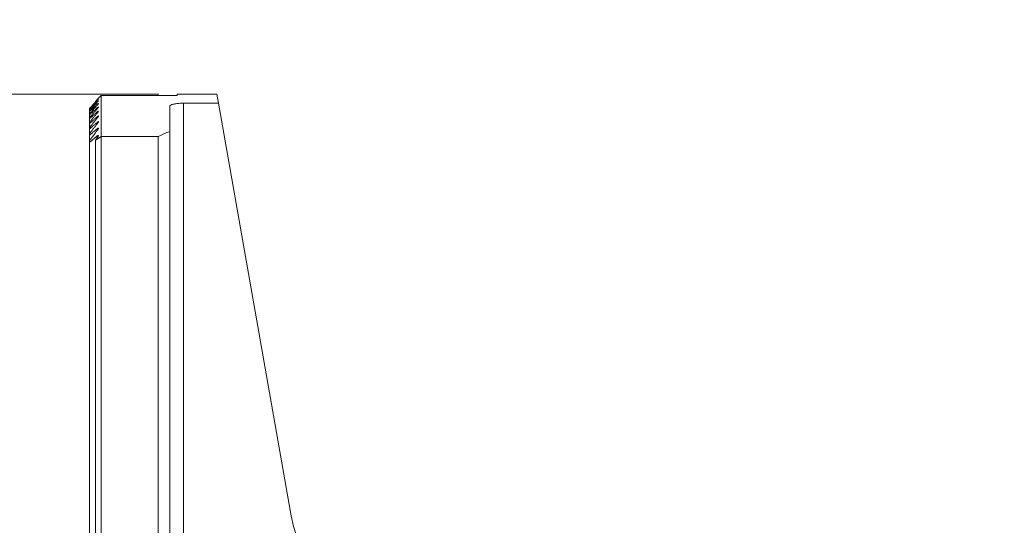
# Model space of a CAD drawing. Units: millimetres. Extents: x -64 to 80, y -94 to 45.
# Drawn here: x -6 to 80, y 1 to 45 of the extents above; entities that cross this region are included whole.
import ezdxf

# ---------------------------------------------------------------- set-up
doc = ezdxf.new("R2010")
doc.units = ezdxf.units.MM
for name, color, linetype in [('1', 4, 'CONTINUOUS'), ('2', 7, 'CONTINUOUS'), ('SK2', 7, 'CONTINUOUS')]:
    doc.layers.add(name, color=color, linetype=linetype)
doc.styles.add('blockfont', font='simplex.shx')
doc.dimstyles.get("Standard").update_dxf_attribs({"dimtxt": 0.18, "dimasz": 0.18, "dimexe": 0.18, "dimexo": 0.0625, "dimgap": 0.09, "dimtad": 1, "dimzin": 0, "dimdsep": 52, "dimtxsty": 'Standard', "dimcen": 0.09, "dimadec": 0, "dimazin": 0, "dimtfac": 1, "dimtdec": 4, "dimtofl": 0, "dimtmove": 0, "dimatfit": 3, "dimfxl": 1, "dimtolj": 1, "dimtzin": 0, "dimarcsym": 0})

# ---------------------------------------------------------------- blocks, each defined once
blk = doc.blocks.new('DimnDraft3D2')
at = {"layer": '2', "lineweight": 13}
for p, q in [((0, -1.5875), (0, -82.813221)), ((45, -58.5875), (45, -82.813221)), ((45, -79.638221), (0, -79.638221))]:
    blk.add_line(p, q, dxfattribs=at)
for points in [[(0, -79.638221), (3.174998, -79.220224), (3.175002, -80.056218), (0, -79.638221)], [(45, -79.638221), (41.825002, -80.056218), (41.824998, -79.220224), (45, -79.638221)]]:
    blk.add_solid(points, dxfattribs=at)
at = {"layer": '2', "lineweight": 13, "insert": (19.993073, -79.075982), "char_height": 3.175, "attachment_point": 7, "line_spacing_factor": 0.903614, "style": 'blockfont'}
blk.add_mtext('\\W1.1795;45', dxfattribs=at)
blk = doc.blocks.new('DimnDraft3D3')
at = {"layer": 'SK2', "lineweight": 13}
for p, q in [((5.7375, 38.5), (-21.84051, 38.5)), ((-18.66551, -38.5), (-18.66551, 38.5)), ((5.657056, -38.5), (-21.84051, -38.5))]:
    blk.add_line(p, q, dxfattribs=at)
for points in [[(-18.66551, 38.5), (-18.247514, 35.325002), (-19.083507, 35.324998), (-18.66551, 38.5)], [(-18.66551, -38.5), (-19.083507, -35.325002), (-18.247514, -35.324998), (-18.66551, -38.5)]]:
    blk.add_solid(points, dxfattribs=at)
at = {"layer": 'SK2', "lineweight": 13, "char_height": 3.175, "attachment_point": 7, "rotation": 90, "line_spacing_factor": 0.903614, "style": 'blockfont'}
for s, insert in [('\\W1.1795;77', (-20.0215, 1.858698)), ('%%c', (-20.0215, -5.260247))]:
    blk.add_mtext(s, dxfattribs=dict(at, insert=insert))

msp = doc.modelspace()

# ---------------------------------------------------------------- linework, layer by layer
at = {"layer": '1', "lineweight": 18}
for p, q in [((0.3433, 38.0006), (0.3433, 37.9658)), ((0.3433, 38.0006), (0.3433, 37.9658)), ((0.675, 34.7851), (0.675, 38.3829)), ((0.675, 38.3829), (7.325, 38.3829)), ((0.675, 38.3829), (7.325, 38.3829)), ((0.675, 34.7851), (0.675, 38.3829)), ((7.325, 38.5), (10.8025, 38.5)), ((7.325, 38.3829), (7.325, 38.5)), ((7.325, 38.3829), (7.325, 38.5)), ((7.325, 38.5), (10.8025, 38.5)), ((10.9433, 37.7016), (10.8025, 38.5)), ((10.9433, 37.7016), (10.8025, 38.5)), ((-0.325, 37.2059), (-0.325, 37.2512)), ((-0.325, 37.2059), (-0.325, 37.2512)), ((-0.325, 37.2059), (-0.325, 37.0468)), ((-0.325, 37.2059), (-0.325, 37.0468)), ((-0.325, 36.986), (-0.325, 37.0468)), ((-0.325, 36.986), (-0.325, 37.0468)), ((0.1901, 37.855), (0.1901, 37.802)), ((0.1901, 37.855), (0.1901, 37.802)), ((0.3433, 37.8296), (0.3433, 37.7805)), ((0.3433, 37.8296), (0.3433, 37.7805)), ((0.3433, 37.598), (0.3433, 37.5345)), ((0.3433, 37.598), (0.3433, 37.5345)), ((0.3433, 37.3047), (0.3433, 37.2265)), ((0.3433, 37.3047), (0.3433, 37.2265)), ((6.675, 35.242), (6.675, 37.4333)), ((6.675, 35.242), (6.675, 37.4333)), ((7.875, 37.7016), (10.9433, 37.7016)), ((7.875, 37.7016), (10.9433, 37.7016)), ((7.875, 37.7016), (7.875, -24.7859)), ((7.875, 37.7016), (7.875, -24.7859)), ((17.3003, 1.6496), (10.9433, 37.7016)), ((17.3003, 1.6496), (10.9433, 37.7016)), ((-0.325, 36.986), (-0.325, 36.7801)), ((-0.325, 36.986), (-0.325, 36.7801)), ((-0.325, 36.7036), (-0.325, 36.7801)), ((-0.325, 36.7036), (-0.325, 36.7801)), ((-0.325, 36.7036), (-0.325, 36.4498)), ((-0.325, 36.7036), (-0.325, 36.4498)), ((-0.325, 36.3571), (-0.325, 36.4498)), ((-0.325, 36.3571), (-0.325, 36.4498)), ((-0.325, 36.3571), (-0.325, 36.0542)), ((-0.325, 36.3571), (-0.325, 36.0542)), ((0.3433, 36.9482), (0.3433, 36.8548)), ((0.3433, 36.9482), (0.3433, 36.8548)), ((0.3433, 36.5267), (0.3433, 36.4177)), ((0.3433, 36.5267), (0.3433, 36.4177)), ((-0.325, 35.9448), (-0.325, 36.0542)), ((-0.325, 35.9448), (-0.325, 36.0542)), ((-0.325, 35.9448), (-0.325, 35.5909)), ((-0.325, 35.9448), (-0.325, 35.5909)), ((-0.325, 35.4643), (-0.325, 35.5909)), ((-0.325, 35.4643), (-0.325, 35.5909)), ((-0.325, 35.4643), (-0.325, 35.0575)), ((-0.325, 35.4643), (-0.325, 35.0575)), ((0.3433, 36.0379), (0.3433, 35.9127)), ((0.3433, 36.0379), (0.3433, 35.9127)), ((0.3433, 35.479), (0.3433, 35.3368)), ((0.3433, 35.479), (0.3433, 35.3368)), ((-0.325, 34.9128), (-0.325, 35.0575)), ((-0.325, 34.9128), (-0.325, 35.0575)), ((-0.325, 34.9128), (-0.325, 34.4505)), ((-0.325, 34.9128), (-0.325, 34.4505)), ((-0.325, 34.2869), (-0.325, 34.4505)), ((-0.325, 34.2869), (-0.325, 34.4505)), ((0.1901, 34.477), (0.1901, -34.477)), ((0.1901, 34.477), (0.1901, -34.477)), ((0.3433, 34.8466), (0.3433, 34.6866)), ((0.3433, 34.8466), (0.3433, 34.6866)), ((0.675, 34.7851), (5.675, 34.7851)), ((0.675, 34.7851), (5.675, 34.7851)), ((0.675, 34.7851), (0.675, -34.7851)), ((0.675, 34.7851), (0.675, -34.7851)), ((5.675, -34.7851), (5.675, 34.7851)), ((5.675, -34.7851), (5.675, 34.7851)), ((6.675, -35.242), (6.675, 35.242)), ((6.675, -35.242), (6.675, 35.242)), ((-0.325, 34.2869), (-0.325, -34.2869)), ((-0.325, 34.2869), (-0.325, -34.2869))]:
    msp.add_line(p, q, dxfattribs=at)
at = {"layer": '1', "lineweight": 18, "extrusion": (0, 0, -1)}
msp.add_arc((-27.6407, 3.4729), 10.5, 270, 350, dxfattribs=at)
msp.add_arc((-27.6407, 3.4729), 10.5, 270, 350, dxfattribs=at)
at = {"layer": '1', "lineweight": 18}
msp.add_ellipse((22.175, 0), major_axis=(-16.0158, 35.0106), ratio=1, start_param=-0.014683, end_param=0.0138755, dxfattribs=at)
msp.add_ellipse((22.175, 0), major_axis=(-16.0158, 35.0106), ratio=1, start_param=-0.014683, end_param=0.0138755, dxfattribs=at)
for points in [[(-0.325, 37.2512), (0.3433, 37.9658)], [(-0.325, 37.2512), (0.3433, 37.9658)], [(0.675, 38.3829), (0.1901, 37.855)], [(0.675, 38.3829), (0.1901, 37.855)], [(0.1901, 37.855), (0.3433, 38.0006)], [(0.1901, 37.855), (0.3433, 38.0006)], [(-0.325, 37.2059), (0.3433, 37.8296)], [(-0.325, 37.2059), (0.3433, 37.8296)], [(-0.325, 37.0468), (0.3433, 37.7805)], [(-0.325, 37.0468), (0.3433, 37.7805)], [(-0.325, 36.986), (0.3433, 37.598)], [(-0.325, 36.986), (0.3433, 37.598)], [(-0.325, 36.7801), (0.3433, 37.5345)], [(-0.325, 36.7801), (0.3433, 37.5345)], [(-0.325, 36.7036), (0.3433, 37.3047)], [(-0.325, 36.7036), (0.3433, 37.3047)], [(-0.325, 36.4498), (0.3433, 37.2265)], [(-0.325, 36.4498), (0.3433, 37.2265)], [(-0.325, 36.3571), (0.3433, 36.9482)], [(-0.325, 36.3571), (0.3433, 36.9482)], [(-0.325, 36.0542), (0.3433, 36.8548)], [(-0.325, 36.0542), (0.3433, 36.8548)], [(-0.325, 35.9448), (0.3433, 36.5267)], [(-0.325, 35.9448), (0.3433, 36.5267)], [(-0.325, 35.5909), (0.3433, 36.4177)], [(-0.325, 35.5909), (0.3433, 36.4177)], [(-0.325, 35.4643), (0.3433, 36.0379)], [(-0.325, 35.4643), (0.3433, 36.0379)], [(-0.325, 35.0575), (0.3433, 35.9127)], [(-0.325, 35.0575), (0.3433, 35.9127)], [(-0.325, 34.9128), (0.3433, 35.479)], [(-0.325, 34.9128), (0.3433, 35.479)], [(-0.325, 34.4505), (0.3433, 35.3368)], [(-0.325, 34.4505), (0.3433, 35.3368)], [(-0.325, 34.2869), (0.3433, 34.8466)], [(-0.325, 34.2869), (0.3433, 34.8466)], [(0.1901, 34.477), (0.675, 34.7851)], [(0.1901, 34.477), (0.675, 34.7851)], [(0.1901, 34.477), (0.3433, 34.6866)], [(0.1901, 34.477), (0.3433, 34.6866)]]:
    msp.add_open_spline(points, degree=1, dxfattribs=at)
for points, knots in [([(0.3433, 38.0006), (0.3642, 38.0206), (0.3943, 38.0484), (0.4296, 38.0787), (0.4401, 38.0856), (0.4434, 38.0869)], [0, 0, 0, 0, 0.4263056, 0.7120902, 1, 1, 1, 1]), ([(0.3433, 38.0006), (0.3642, 38.0206), (0.3943, 38.0484), (0.4296, 38.0787), (0.4401, 38.0856), (0.4434, 38.0869)], [0, 0, 0, 0, 0.4263056, 0.7120902, 1, 1, 1, 1]), ([(0.4453, 38.0861), (0.4452, 38.0853), (0.4439, 38.0816), (0.4331, 38.0663), (0.402, 38.0294), (0.3671, 37.9912), (0.3449, 37.9674), (0.3433, 37.9658)], [0, 0, 0, 0, 0.0942998, 0.2909543, 0.5748051, 0.9699195, 1, 1, 1, 1]), ([(0.4453, 38.0861), (0.4452, 38.0853), (0.4439, 38.0816), (0.4331, 38.0663), (0.402, 38.0294), (0.3671, 37.9912), (0.3449, 37.9674), (0.3433, 37.9658)], [0, 0, 0, 0, 0.0942998, 0.2909543, 0.5748051, 0.9699195, 1, 1, 1, 1]), ([(0.3433, 37.8296), (0.3601, 37.8454), (0.3883, 37.8707), (0.4219, 37.8986), (0.4413, 37.9113), (0.4451, 37.9106), (0.4453, 37.9085)], [0, 0, 0, 0, 0.3078337, 0.570791, 0.7906485, 1, 1, 1, 1]), ([(0.3433, 37.8296), (0.3601, 37.8454), (0.3883, 37.8707), (0.4219, 37.8986), (0.4413, 37.9113), (0.4451, 37.9106), (0.4453, 37.9085)], [0, 0, 0, 0, 0.3078337, 0.570791, 0.7906485, 1, 1, 1, 1]), ([(0.4453, 37.9085), (0.4453, 37.9083), (0.4452, 37.9059), (0.4401, 37.8955), (0.416, 37.8632), (0.3799, 37.821), (0.3527, 37.7908), (0.3433, 37.7805)], [0, 0, 0, 0, 0.0105615, 0.2018024, 0.4630557, 0.8245519, 1, 1, 1, 1]), ([(0.4453, 37.9085), (0.4453, 37.9083), (0.4452, 37.9059), (0.4401, 37.8955), (0.416, 37.8632), (0.3799, 37.821), (0.3527, 37.7908), (0.3433, 37.7805)], [0, 0, 0, 0, 0.0105615, 0.2018024, 0.4630557, 0.8245519, 1, 1, 1, 1]), ([(0.3433, 37.598), (0.3595, 37.6129), (0.387, 37.6371), (0.4205, 37.6634), (0.4406, 37.6749), (0.4452, 37.6734), (0.4453, 37.6704), (0.4453, 37.6703)], [0, 0, 0, 0, 0.2968835, 0.5561004, 0.7739511, 0.9924102, 1, 1, 1, 1]), ([(0.3433, 37.598), (0.3595, 37.6129), (0.387, 37.6371), (0.4205, 37.6634), (0.4406, 37.6749), (0.4452, 37.6734), (0.4453, 37.6704), (0.4453, 37.6703)], [0, 0, 0, 0, 0.2968835, 0.5561004, 0.7739511, 0.9924102, 1, 1, 1, 1]), ([(0.4453, 37.6703), (0.445, 37.6672), (0.4412, 37.657), (0.4182, 37.6231), (0.3819, 37.5785), (0.3537, 37.5462), (0.3433, 37.5345)], [0, 0, 0, 0, 0.1806138, 0.4419794, 0.8067003, 1, 1, 1, 1]), ([(0.4453, 37.6703), (0.445, 37.6672), (0.4412, 37.657), (0.4182, 37.6231), (0.3819, 37.5785), (0.3537, 37.5462), (0.3433, 37.5345)], [0, 0, 0, 0, 0.1806138, 0.4419794, 0.8067003, 1, 1, 1, 1]), ([(0.3433, 37.3047), (0.3589, 37.3188), (0.3858, 37.3418), (0.4191, 37.3666), (0.4396, 37.377), (0.445, 37.3747), (0.4453, 37.3709), (0.4453, 37.3704)], [0, 0, 0, 0, 0.2856574, 0.5406694, 0.7560819, 0.9720059, 1, 1, 1, 1]), ([(0.3433, 37.3047), (0.3589, 37.3188), (0.3858, 37.3418), (0.4191, 37.3666), (0.4396, 37.377), (0.445, 37.3747), (0.4453, 37.3709), (0.4453, 37.3704)], [0, 0, 0, 0, 0.2856574, 0.5406694, 0.7560819, 0.9720059, 1, 1, 1, 1]), ([(0.4453, 37.3704), (0.445, 37.3672), (0.4419, 37.3563), (0.4205, 37.3217), (0.3839, 37.2743), (0.3547, 37.2396), (0.3433, 37.2265)], [0, 0, 0, 0, 0.1588348, 0.4200408, 0.7880187, 1, 1, 1, 1]), ([(0.4453, 37.3704), (0.445, 37.3672), (0.4419, 37.3563), (0.4205, 37.3217), (0.3839, 37.2743), (0.3547, 37.2396), (0.3433, 37.2265)], [0, 0, 0, 0, 0.1588348, 0.4200408, 0.7880187, 1, 1, 1, 1]), ([(0.3433, 36.9482), (0.3583, 36.9615), (0.3846, 36.9834), (0.4175, 37.0068), (0.4385, 37.0161), (0.4448, 37.013), (0.4453, 37.0084), (0.4453, 37.0074)], [0, 0, 0, 0, 0.2743234, 0.5248136, 0.7374671, 0.9505398, 1, 1, 1, 1]), ([(0.3433, 36.9482), (0.3583, 36.9615), (0.3846, 36.9834), (0.4175, 37.0068), (0.4385, 37.0161), (0.4448, 37.013), (0.4453, 37.0084), (0.4453, 37.0074)], [0, 0, 0, 0, 0.2743234, 0.5248136, 0.7374671, 0.9505398, 1, 1, 1, 1]), ([(7.875, 37.7016), (7.7374, 37.7014), (7.479, 37.6925), (7.1221, 37.652), (6.8502, 37.5877), (6.7029, 37.5108), (6.6753, 37.4572), (6.675, 37.4333)], [0, 0, 0, 0, 0.2085826, 0.4171056, 0.6273553, 0.8418198, 1, 1, 1, 1]), ([(7.875, 37.7016), (7.7374, 37.7014), (7.479, 37.6925), (7.1221, 37.652), (6.8502, 37.5877), (6.7029, 37.5108), (6.6753, 37.4572), (6.675, 37.4333)], [0, 0, 0, 0, 0.2085826, 0.4171056, 0.6273553, 0.8418198, 1, 1, 1, 1]), ([(0.4453, 37.0074), (0.4451, 37.0041), (0.4425, 36.9927), (0.4229, 36.9574), (0.386, 36.907), (0.3558, 36.8697), (0.3433, 36.8548)], [0, 0, 0, 0, 0.1366105, 0.3972626, 0.7683946, 1, 1, 1, 1]), ([(0.4453, 37.0074), (0.4451, 37.0041), (0.4425, 36.9927), (0.4229, 36.9574), (0.386, 36.907), (0.3558, 36.8697), (0.3433, 36.8548)], [0, 0, 0, 0, 0.1366105, 0.3972626, 0.7683946, 1, 1, 1, 1]), ([(0.3433, 36.5267), (0.3576, 36.5393), (0.3833, 36.5602), (0.4177, 36.5834), (0.4395, 36.5909), (0.445, 36.5852), (0.4453, 36.5801), (0.4453, 36.5793)], [0, 0, 0, 0, 0.2632263, 0.5092025, 0.756999, 0.9670968, 1, 1, 1, 1]), ([(0.3433, 36.5267), (0.3576, 36.5393), (0.3833, 36.5602), (0.4177, 36.5834), (0.4395, 36.5909), (0.445, 36.5852), (0.4453, 36.5801), (0.4453, 36.5793)], [0, 0, 0, 0, 0.2632263, 0.5092025, 0.756999, 0.9670968, 1, 1, 1, 1]), ([(0.4453, 36.5793), (0.445, 36.5751), (0.442, 36.561), (0.4198, 36.5195), (0.3824, 36.4668), (0.353, 36.4296), (0.3433, 36.4177)], [0, 0, 0, 0, 0.1496027, 0.4234309, 0.8199487, 1, 1, 1, 1]), ([(0.4453, 36.5793), (0.445, 36.5751), (0.442, 36.561), (0.4198, 36.5195), (0.3824, 36.4668), (0.353, 36.4296), (0.3433, 36.4177)], [0, 0, 0, 0, 0.1496027, 0.4234309, 0.8199487, 1, 1, 1, 1]), ([(0.3433, 36.0379), (0.357, 36.0498), (0.382, 36.0697), (0.416, 36.0916), (0.4382, 36.0981), (0.4447, 36.0915), (0.4453, 36.0854), (0.4453, 36.0839)], [0, 0, 0, 0, 0.2516134, 0.4923886, 0.7348971, 0.9414195, 1, 1, 1, 1]), ([(0.3433, 36.0379), (0.357, 36.0498), (0.382, 36.0697), (0.416, 36.0916), (0.4382, 36.0981), (0.4447, 36.0915), (0.4453, 36.0854), (0.4453, 36.0839)], [0, 0, 0, 0, 0.2516134, 0.4923886, 0.7348971, 0.9414195, 1, 1, 1, 1]), ([(0.4453, 36.0839), (0.4451, 36.0798), (0.4426, 36.0655), (0.4226, 36.0234), (0.3849, 35.967), (0.3544, 35.9267), (0.3433, 35.9127)], [0, 0, 0, 0, 0.1244013, 0.3964533, 0.795465, 1, 1, 1, 1]), ([(0.4453, 36.0839), (0.4451, 36.0798), (0.4426, 36.0655), (0.4226, 36.0234), (0.3849, 35.967), (0.3544, 35.9267), (0.3433, 35.9127)], [0, 0, 0, 0, 0.1244013, 0.3964533, 0.795465, 1, 1, 1, 1]), ([(0.3433, 35.479), (0.3564, 35.4903), (0.3807, 35.5092), (0.4142, 35.5298), (0.4368, 35.5353), (0.4444, 35.5279), (0.4453, 35.5206), (0.4453, 35.5182)], [0, 0, 0, 0, 0.2398719, 0.4751127, 0.7120037, 0.9145738, 1, 1, 1, 1]), ([(0.3433, 35.479), (0.3564, 35.4903), (0.3807, 35.5092), (0.4142, 35.5298), (0.4368, 35.5353), (0.4444, 35.5279), (0.4453, 35.5206), (0.4453, 35.5182)], [0, 0, 0, 0, 0.2398719, 0.4751127, 0.7120037, 0.9145738, 1, 1, 1, 1]), ([(0.4453, 35.5182), (0.4452, 35.5146), (0.4433, 35.5), (0.4254, 35.4575), (0.3876, 35.3971), (0.3559, 35.3533), (0.3433, 35.3368)], [0, 0, 0, 0, 0.0987524, 0.3683647, 0.7695864, 1, 1, 1, 1]), ([(0.4453, 35.5182), (0.4452, 35.5146), (0.4433, 35.5), (0.4254, 35.4575), (0.3876, 35.3971), (0.3559, 35.3533), (0.3433, 35.3368)], [0, 0, 0, 0, 0.0987524, 0.3683647, 0.7695864, 1, 1, 1, 1]), ([(0.3433, 34.8466), (0.3558, 34.8573), (0.3793, 34.8753), (0.4123, 34.8948), (0.4352, 34.8994), (0.4441, 34.891), (0.4454, 34.8825), (0.4453, 34.8788)], [0, 0, 0, 0, 0.2277993, 0.4569693, 0.6877095, 0.8857542, 1, 1, 1, 1]), ([(0.3433, 34.8466), (0.3558, 34.8573), (0.3793, 34.8753), (0.4123, 34.8948), (0.4352, 34.8994), (0.4441, 34.891), (0.4454, 34.8825), (0.4453, 34.8788)], [0, 0, 0, 0, 0.2277993, 0.4569693, 0.6877095, 0.8857542, 1, 1, 1, 1]), ([(0.4453, 34.8788), (0.4451, 34.8743), (0.4428, 34.8567), (0.4224, 34.8068), (0.3838, 34.7435), (0.3528, 34.6995), (0.3433, 34.6866)], [0, 0, 0, 0, 0.1098291, 0.3938726, 0.8248902, 1, 1, 1, 1]), ([(0.4453, 34.8788), (0.4451, 34.8743), (0.4428, 34.8567), (0.4224, 34.8068), (0.3838, 34.7435), (0.3528, 34.6995), (0.3433, 34.6866)], [0, 0, 0, 0, 0.1098291, 0.3938726, 0.8248902, 1, 1, 1, 1])]:
    msp.add_open_spline(points, degree=3, knots=knots, dxfattribs=at)

# ---------------------------------------------------------------- dimensions: what is measured, and where the dimension line sits
at = {"layer": '2', "lineweight": 13}
dim = msp.add_linear_dim(base=(79.6382, 0), p1=(58.5875, 45), p2=(1.5875, 0), angle=90, dimstyle='Standard', override={"dimtxt": 3.175, "dimasz": 3.175, "dimexe": 3.175, "dimexo": 1.5875, "dimgap": 1.5875, "dimtad": 1, "dimtih": 0, "dimtoh": 0, "dimdec": 3, "dimzin": 8, "dimpost": '<>', "dimtxsty": 'blockfont', "dimsah": 1, "dimclrd": 7, "dimclre": 7, "dimclrt": 7, "dimtm": -0.005, "dimtdec": 3, "dimtmove": 0}, dxfattribs=at)
dim.commit()
dim.dimension.update_dxf_attribs({"geometry": 'DimnDraft3D2', "text_midpoint": (79.6382, 19.1993)})
at = {"layer": 'SK2', "lineweight": 13}
dim = msp.add_aligned_dim(p1=(5.6571, -38.5), p2=(5.7375, 38.5), distance=27.578, dimstyle='Standard', override={"dimtxt": 3.175, "dimasz": 3.175, "dimexe": 3.175, "dimexo": 1.5875, "dimgap": 1.5875, "dimtad": 1, "dimtih": 0, "dimtoh": 0, "dimdec": 3, "dimzin": 8, "dimpost": '<>', "dimtxsty": 'blockfont', "dimsah": 1, "dimclrd": 7, "dimclre": 7, "dimclrt": 7, "dimtm": -0.005, "dimtdec": 3, "dimtmove": 0}, dxfattribs=at)
dim.commit()
dim.dimension.update_dxf_attribs({"geometry": 'DimnDraft3D3', "text_midpoint": (-21.0468, 1.0649)})

doc.saveas('drawing.dxf')
